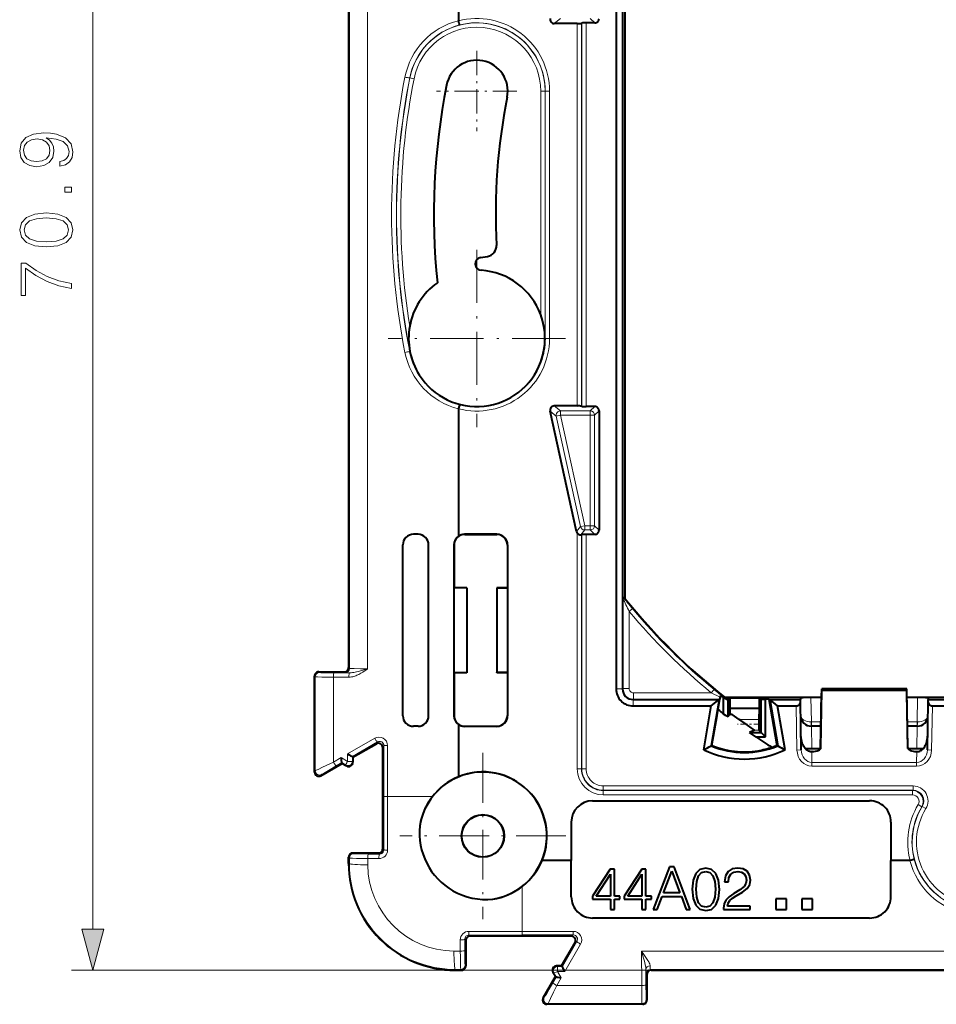
# Model space of a CAD drawing. Extents: x 0 to 420, y 0 to 297.
# Drawn here: x 89 to 132, y 83 to 130 of the extents above; entities that cross this region are included whole.
import ezdxf

# ---------------------------------------------------------------- set-up
doc = ezdxf.new("R2010")
doc.units = 0
doc.linetypes.add('DASHDOT', pattern=[18.5, 12, -3, 0.5, -3])

msp = doc.modelspace()

# ---------------------------------------------------------------- linework, layer by layer
at = {"color": 7, "lineweight": 18}
for p, q in [((92.887329, 87.030731), (92.887329, 154.067017)), ((105.78363, 99.241989), (105.78363, 142.248917)), ((104.931587, 99.262337), (104.931587, 141.835419)), ((114.835861, 129.756653), (114.545021, 129.52269)), ((115.62236, 129.52269), (115.62236, 111.575058)), ((115.822327, 129.526123), (115.822327, 111.571625)), ((115.841652, 129.545441), (115.841652, 111.552307)), ((116.041618, 129.548874), (116.041618, 111.548874)), ((116.237335, 129.756653), (116.445114, 129.548874)), ((107.763504, 126.969116), (107.76976, 126.96788)), ((107.76976, 126.96788), (107.965981, 126.929214)), ((113.912827, 115.857727), (113.912827, 126.348877)), ((114.112816, 126.348877), (113.912827, 126.348877)), ((114.112816, 114.748878), (114.112816, 126.348877)), ((114.122444, 126.348877), (114.112816, 126.348877)), ((114.322441, 126.348877), (114.122444, 126.348877)), ((114.122444, 114.748878), (114.122444, 126.348877)), ((114.322441, 114.748878), (114.322441, 126.348877)), ((114.122444, 114.748878), (114.112816, 114.748878)), ((114.322441, 114.748878), (114.122444, 114.748878)), ((107.763504, 114.128647), (107.76976, 114.129875)), ((114.835861, 111.341103), (114.545021, 111.575058)), ((116.237335, 111.341103), (116.445114, 111.548874)), ((114.640533, 111.098282), (114.349693, 111.332245)), ((114.640533, 111.098282), (114.835861, 111.141129)), ((114.640533, 111.098282), (115.777756, 105.91378)), ((114.835861, 111.341103), (116.237335, 111.341103)), ((114.835861, 111.341103), (114.835861, 111.141129)), ((114.835861, 111.141129), (116.237335, 111.141129)), ((114.835861, 111.141129), (115.973083, 105.956619)), ((116.237335, 111.341103), (116.237335, 111.141129)), ((116.437302, 111.141129), (116.237335, 111.141129)), ((116.237335, 105.956619), (116.237335, 111.141129)), ((116.437302, 111.141129), (116.645081, 111.348907)), ((116.437302, 105.956619), (116.437302, 111.141129)), ((115.777756, 105.91378), (115.589554, 105.679817)), ((115.777756, 105.91378), (115.973083, 105.956619)), ((115.973083, 105.756653), (115.973083, 105.956619)), ((115.973083, 105.956619), (116.237335, 105.956619)), ((116.437302, 105.956619), (116.237335, 105.956619)), ((116.237335, 105.756653), (116.237335, 105.956619)), ((116.437302, 105.956619), (116.645081, 105.748848)), ((110.345001, 105.548874), (110.336273, 105.557602)), ((111.845154, 105.548874), (111.853882, 105.557602)), ((115.62236, 105.606155), (115.62236, 94.548874)), ((115.973083, 105.756653), (115.786072, 105.524178)), ((115.822327, 105.526123), (115.822327, 94.548874)), ((115.841652, 105.545448), (115.841652, 94.548874)), ((115.973083, 105.756653), (116.237335, 105.756653)), ((116.041618, 105.548874), (116.041618, 94.548874)), ((116.237335, 105.756653), (116.445114, 105.548874)), ((109.845078, 105.04895), (109.836899, 105.057137)), ((112.345078, 105.04895), (112.353806, 105.057678)), ((117.761688, 102.552246), (117.761688, 98.31546)), ((118.061676, 101.939003), (118.215179, 102.067207)), ((118.061676, 101.939003), (118.061676, 98.31546)), ((103.327408, 98.866585), (103.295082, 98.898911)), ((103.527374, 99.066551), (103.495049, 99.098877)), ((104.209007, 99.052986), (104.933723, 99.051094)), ((104.695114, 99.098877), (104.731621, 99.06237)), ((104.895081, 99.298843), (104.931587, 99.262337)), ((103.327408, 98.866585), (103.327408, 94.45472)), ((104.179443, 98.85302), (104.90416, 98.851128)), ((104.179443, 98.85302), (104.179443, 94.862686)), ((117.445084, 98.301498), (117.747719, 98.301498)), ((117.747719, 98.301498), (117.761688, 98.31546)), ((118.061676, 98.31546), (117.761688, 98.31546)), ((118.261665, 98.115471), (118.261665, 97.815483)), ((118.261665, 98.115471), (121.916306, 98.115471)), ((122.042984, 98.269676), (121.916306, 98.115471)), ((122.335045, 97.912651), (121.916306, 98.115471)), ((131.095078, 98.298119), (127.095078, 98.298119)), ((118.247704, 97.801521), (118.261665, 97.815483)), ((118.247704, 97.498878), (118.247704, 97.801521)), ((118.261665, 97.815483), (122.314362, 97.815483)), ((125.936371, 95.43161), (125.900284, 97.498878)), ((126.59359, 97.88855), (126.613487, 96.748878)), ((131.596573, 97.88855), (131.576675, 96.748878)), ((132.253784, 95.43161), (132.289871, 97.498878)), ((109.845078, 97.048798), (109.836899, 97.040619)), ((112.345078, 97.048798), (112.353806, 97.04007)), ((124.141472, 96.86837), (123.230522, 96.86837)), ((126.613487, 96.748878), (126.604759, 96.748817)), ((127.067673, 96.748878), (126.613487, 96.748878)), ((126.613487, 96.748878), (126.613487, 96.548874)), ((131.576675, 96.748878), (131.122498, 96.748878)), ((131.585403, 96.748817), (131.576675, 96.748878)), ((131.576675, 96.748878), (131.576675, 96.548874)), ((110.345001, 96.548874), (110.336273, 96.540146)), ((111.845154, 96.548874), (111.853882, 96.540146)), ((124.144058, 96.362396), (123.944122, 96.362396)), ((126.635208, 95.48671), (126.616669, 96.548874)), ((131.554947, 95.48671), (131.573486, 96.548874)), ((104.842255, 95.246155), (106.116997, 95.983658)), ((105.070816, 95.130264), (106.246307, 95.810349)), ((106.246307, 95.810349), (106.195358, 95.722244)), ((104.842255, 95.246155), (104.841789, 94.899742)), ((106.547592, 95.63974), (106.495079, 95.548927)), ((106.547592, 95.63974), (106.547592, 93.248878)), ((106.718002, 95.63974), (106.547592, 95.63974)), ((106.718002, 95.63974), (106.718002, 93.248878)), ((125.936371, 95.43161), (126.136337, 95.435104)), ((126.638672, 94.852722), (126.629845, 95.358444)), ((131.551483, 94.852722), (131.560318, 95.358444)), ((132.253784, 95.43161), (132.053818, 95.435104)), ((104.179443, 94.862686), (104.542397, 95.07267)), ((104.308754, 94.689369), (104.57177, 94.841537)), ((104.542397, 95.07267), (104.841774, 94.899734)), ((104.569588, 94.843079), (104.771111, 94.726669)), ((104.794846, 94.685425), (104.771111, 94.726669)), ((104.841797, 94.899719), (105.071365, 94.899467)), ((105.071655, 95.130409), (105.071342, 94.899467)), ((105.095078, 94.858223), (105.071342, 94.899467)), ((131.551483, 94.852722), (126.638672, 94.852722)), ((126.638672, 94.671463), (126.638672, 94.852722)), ((131.551483, 94.671463), (131.551483, 94.852722)), ((103.327408, 94.45472), (103.295082, 94.398827)), ((103.627121, 94.28141), (103.594803, 94.22551)), ((115.62236, 94.548874), (115.822327, 94.548874)), ((115.822327, 94.548874), (115.841652, 94.548874)), ((115.841652, 94.548874), (116.041618, 94.548874)), ((131.551483, 94.671463), (126.638672, 94.671463)), ((116.845078, 93.545448), (116.845078, 93.745415)), ((116.845078, 93.745415), (131.38678, 93.745415)), ((116.845078, 93.545448), (131.38678, 93.545448)), ((116.845078, 93.526123), (116.845078, 93.545448)), ((116.845078, 93.526123), (131.36377, 93.526123)), ((116.845078, 93.326157), (116.845078, 93.526123)), ((131.38678, 93.545448), (131.36377, 93.526123)), ((131.36377, 93.326157), (131.36377, 93.526123)), ((131.38678, 93.545448), (131.38678, 93.745415)), ((106.547592, 93.248878), (106.546341, 90.747589)), ((106.718002, 93.248878), (106.547592, 93.248878)), ((106.718002, 93.248878), (106.718834, 90.736671)), ((108.83078, 93.248878), (106.718002, 93.248878)), ((116.845078, 93.326157), (131.36377, 93.326157)), ((131.620865, 92.871666), (131.792297, 92.768677)), ((131.813248, 92.784668), (131.792297, 92.768677)), ((131.813248, 92.784668), (131.983887, 92.680367)), ((105.130089, 90.563843), (105.095047, 90.598877)), ((106.345009, 90.548981), (106.295113, 90.598877)), ((106.546341, 90.747589), (106.495079, 90.798843)), ((104.930115, 90.363869), (104.895081, 90.398911)), ((104.929848, 90.098877), (104.895081, 90.098877)), ((104.929848, 90.098877), (104.930115, 90.363869)), ((106.317879, 90.337265), (105.792816, 90.339249)), ((105.79454, 90.03904), (105.792816, 90.339249)), ((106.345009, 90.548981), (105.820244, 90.550247)), ((113.045082, 89.034576), (113.045082, 86.921799)), ((113.045082, 86.921799), (110.532883, 86.92263)), ((113.045082, 86.751389), (113.045082, 86.921799)), ((113.045082, 86.921799), (115.435944, 86.921799)), ((115.435944, 86.751389), (115.435944, 86.921799)), ((110.135506, 85.996613), (110.133499, 86.521675)), ((110.346451, 86.024063), (110.345184, 86.548805)), ((110.345184, 86.548805), (110.395081, 86.498909)), ((113.045082, 86.751389), (110.543793, 86.750137)), ((110.543793, 86.750137), (110.595047, 86.698875)), ((113.045082, 86.751389), (115.435944, 86.751389)), ((115.606552, 86.450104), (114.926468, 85.274612)), ((115.435944, 86.751389), (115.345131, 86.698875)), ((115.606552, 86.450104), (115.518448, 86.399155)), ((110.135506, 85.996613), (109.835243, 85.998337)), ((115.779861, 86.320793), (115.042358, 85.046051)), ((118.649223, 84.38324), (118.645035, 85.987427)), ((162.04512, 85.987427), (118.645035, 85.987427)), ((119.095047, 85.098877), (91.887329, 85.098877)), ((110.160072, 85.133911), (109.895081, 85.133644)), ((109.895081, 85.133644), (109.895081, 85.098877)), ((110.195114, 85.098877), (110.160072, 85.133911)), ((110.395081, 85.298843), (110.360046, 85.333885)), ((114.654427, 85.298874), (114.695671, 85.275139)), ((114.926613, 85.275452), (114.695671, 85.275139)), ((114.695923, 85.045593), (114.695671, 85.275162)), ((114.868874, 84.746193), (114.695938, 85.04557)), ((115.042358, 85.046051), (114.695946, 85.045586)), ((118.84919, 84.412804), (118.847298, 85.13752)), ((119.095047, 85.098877), (119.05854, 85.135384)), ((161.631622, 85.135384), (119.05854, 85.135384)), ((114.481628, 84.998642), (114.522873, 84.974907)), ((114.637741, 84.775566), (114.485573, 84.51255)), ((114.639282, 84.773384), (114.522873, 84.974907)), ((114.868874, 84.746193), (114.65889, 84.38324)), ((118.895081, 84.898911), (118.858574, 84.935417)), ((114.65889, 84.38324), (118.649223, 84.38324)), ((114.077614, 83.830917), (114.021713, 83.798599)), ((118.862755, 83.731171), (118.895081, 83.698845)), ((114.250923, 83.531204), (114.19503, 83.498878)), ((114.250923, 83.531204), (118.662788, 83.531204)), ((118.662788, 83.531204), (118.695114, 83.498878))]:
    msp.add_line(p, q, dxfattribs=at)
at = {"color": 7, "lineweight": 40}
for p, q in [((117.445084, 142.796249), (117.445084, 98.301498)), ((117.747719, 142.796249), (117.747719, 98.301498)), ((104.895081, 141.798904), (104.895081, 99.298843)), ((117.862892, 138.54863), (117.862892, 102.549118)), ((110.045082, 130.548874), (110.045082, 129.648468)), ((115.62236, 129.52269), (114.545021, 129.52269)), ((115.841652, 129.545441), (115.822327, 129.526123)), ((116.445114, 129.548874), (116.041618, 129.548874)), ((111.083969, 118.537079), (111.418655, 118.5961)), ((110.045082, 111.44928), (110.045082, 105.464058)), ((115.62236, 111.575058), (114.545021, 111.575058)), ((115.841652, 111.552307), (115.822327, 111.571625)), ((116.445114, 111.548874), (116.041618, 111.548874)), ((115.589554, 105.679817), (114.349693, 111.332245)), ((116.645081, 111.348907), (116.645081, 105.748848)), ((108.150101, 105.553818), (107.939514, 105.554367)), ((111.853882, 105.557602), (110.336273, 105.557602)), ((110.345001, 105.548874), (111.845154, 105.548874)), ((115.786072, 105.524178), (115.822052, 105.526016)), ((115.841652, 105.545448), (115.822327, 105.526123)), ((116.445114, 105.548874), (116.041618, 105.548874)), ((107.438278, 97.042), (107.438278, 105.055756)), ((108.64872, 97.045158), (108.64872, 105.052597)), ((109.836899, 105.057678), (109.836899, 103.024307)), ((109.845078, 105.04895), (109.845078, 103.048874)), ((112.345078, 105.04895), (112.345078, 103.048874)), ((112.353806, 105.057678), (112.353806, 103.022675)), ((109.845078, 103.048874), (109.836899, 103.024307)), ((110.445084, 103.048874), (109.836899, 103.024307)), ((110.445084, 103.048874), (109.845078, 103.048874)), ((110.445084, 103.048874), (110.445084, 99.048874)), ((112.345078, 103.048874), (111.845078, 103.048874)), ((111.845078, 103.048874), (111.845078, 103.033157)), ((112.345078, 103.048874), (112.353806, 103.022675)), ((109.836899, 103.024307), (109.836899, 99.073448)), ((111.845078, 103.033157), (111.845078, 99.064598)), ((112.353806, 103.022675), (111.845078, 103.033157)), ((112.353806, 103.022675), (112.353806, 99.075081)), ((117.763374, 102.620285), (117.761688, 102.552246)), ((117.862892, 102.549118), (117.764282, 102.619972)), ((103.295082, 94.398827), (103.295082, 98.898911)), ((103.495049, 99.098877), (104.695114, 99.098877)), ((109.845078, 99.048874), (109.836899, 99.073448)), ((109.836899, 99.073448), (109.836899, 97.04007)), ((110.445084, 99.048874), (109.836899, 99.073448)), ((109.845078, 99.048874), (109.845078, 97.048798)), ((110.445084, 99.048874), (109.845078, 99.048874)), ((112.353806, 99.075081), (111.845078, 99.064598)), ((111.845078, 99.048874), (111.845078, 99.064598)), ((112.345078, 99.048874), (111.845078, 99.048874)), ((112.345078, 99.048874), (112.353806, 99.075081)), ((112.345078, 99.048874), (112.345078, 97.048798)), ((112.353806, 99.075081), (112.353806, 97.04007)), ((122.34774, 97.977905), (122.320084, 97.818077)), ((122.335045, 97.912651), (122.34774, 97.977905)), ((127.045883, 95.502739), (127.091331, 98.102371)), ((127.057007, 95.545258), (127.095078, 98.230438)), ((127.095055, 98.298752), (127.091331, 98.102371)), ((131.095093, 98.298874), (127.09507, 98.298874)), ((127.095078, 98.230438), (127.095078, 98.298119)), ((131.095078, 98.230438), (127.095078, 98.230438)), ((131.095078, 98.230438), (131.095078, 98.298119)), ((131.133163, 95.545258), (131.095078, 98.230438)), ((131.098831, 98.102371), (131.095123, 98.298431)), ((131.144272, 95.502739), (131.098831, 98.102371)), ((118.247704, 97.801521), (122.2836, 97.801521)), ((118.247704, 97.498878), (121.915955, 97.498878)), ((121.560921, 95.447144), (121.915955, 97.498878)), ((122.283554, 97.801498), (121.907883, 95.630547)), ((121.915955, 97.498878), (122.283096, 97.798828)), ((122.234856, 97.325562), (122.320084, 97.818077)), ((122.314362, 97.815483), (122.283554, 97.801498)), ((122.314529, 97.81572), (122.335045, 97.912651)), ((122.478996, 97.912659), (122.478996, 97.137222)), ((122.605942, 97.819145), (122.507904, 97.895653)), ((122.534294, 97.916687), (127.088089, 97.916687)), ((122.605942, 97.819145), (122.534294, 97.916687)), ((122.605942, 97.819145), (122.686073, 97.819824)), ((122.785126, 97.869347), (122.686073, 97.819824)), ((122.686073, 97.819824), (122.686073, 96.989365)), ((124.155029, 97.869347), (122.785126, 97.869347)), ((122.785126, 97.869347), (122.785126, 97.386375)), ((124.155029, 97.869347), (124.155029, 97.386375)), ((124.155029, 97.869347), (124.254028, 97.819855)), ((124.254028, 97.819855), (124.457581, 97.818077)), ((124.254028, 96.252426), (124.254028, 97.819855)), ((124.620079, 97.818077), (124.457581, 97.818077)), ((124.457581, 96.048874), (124.457581, 97.818077)), ((124.620079, 97.818077), (124.995079, 95.650986)), ((124.620079, 97.818077), (124.656609, 97.801498)), ((124.656555, 97.801521), (126.095032, 97.801521)), ((124.656609, 97.801498), (125.032272, 95.630547)), ((125.0242, 97.498878), (124.657066, 97.798828)), ((125.0242, 97.498878), (125.900284, 97.498878)), ((125.379242, 95.447144), (125.0242, 97.498878)), ((126.09359, 97.884186), (126.095032, 97.801521)), ((126.096825, 97.698875), (126.095032, 97.801521)), ((126.136337, 95.435104), (126.096825, 97.698875)), ((127.087593, 97.88855), (126.59359, 97.88855)), ((131.102081, 97.916687), (138.334595, 97.916687)), ((131.596573, 97.88855), (131.10257, 97.88855)), ((132.053818, 95.435104), (132.093338, 97.698875)), ((132.093338, 97.698875), (132.095123, 97.801521)), ((132.096573, 97.884186), (132.095123, 97.801521)), ((132.095123, 97.801521), (133.5336, 97.801521)), ((132.289871, 97.498878), (133.165955, 97.498878)), ((121.945084, 95.650986), (122.186974, 97.048874)), ((122.186974, 97.048874), (122.223465, 97.259727)), ((122.223465, 97.259727), (122.234856, 97.325562)), ((122.478996, 97.137222), (122.595955, 97.049667)), ((122.595695, 97.049866), (122.60083, 97.049904)), ((122.601082, 97.049721), (122.686073, 96.989365)), ((122.735046, 97.075104), (122.686073, 96.989365)), ((122.735046, 97.075104), (122.792526, 97.103844)), ((122.785126, 97.386375), (122.792526, 97.103844)), ((124.155029, 97.386375), (122.785126, 97.386375)), ((122.888687, 97.103844), (122.792526, 97.103844)), ((123.230522, 96.86837), (122.888687, 97.103844)), ((124.155029, 97.386375), (124.141472, 96.86837)), ((110.045082, 96.633698), (110.045082, 94.175377)), ((108.150101, 96.54393), (107.939514, 96.543381)), ((111.853882, 96.540146), (110.336273, 96.540146)), ((110.345001, 96.548874), (111.845154, 96.548874)), ((123.944122, 96.362396), (123.71479, 96.252426)), ((123.71479, 96.252426), (124.254028, 96.252426)), ((124.003342, 96.048874), (123.71479, 96.252426)), ((124.254028, 96.252426), (124.144058, 96.362396)), ((124.254028, 96.252426), (124.457581, 96.048874)), ((127.064178, 96.548874), (126.608246, 96.548874)), ((131.581909, 96.548874), (131.125992, 96.548874)), ((105.09539, 95.089165), (106.195358, 95.722244)), ((121.945084, 95.650986), (121.907883, 95.630547)), ((124.003342, 96.048874), (124.457581, 96.048874)), ((124.995079, 95.650986), (125.032272, 95.630547)), ((106.495079, 90.798843), (106.495079, 95.548927)), ((126.653687, 95.358444), (126.629845, 95.358444)), ((127.03598, 95.48671), (126.635208, 95.48671)), ((131.554947, 95.48671), (131.144562, 95.48671)), ((131.536484, 95.358444), (131.560318, 95.358444)), ((103.594803, 94.22551), (104.595001, 94.80117)), ((104.569901, 94.842873), (104.57177, 94.841537)), ((104.595001, 94.80117), (104.57177, 94.841537)), ((104.595001, 94.80117), (104.794846, 94.685425)), ((105.09539, 95.089165), (105.071655, 95.130409)), ((105.09539, 95.089165), (105.095078, 94.858223)), ((116.345078, 93.048874), (129.345078, 93.048874)), ((115.345078, 92.048874), (115.345078, 90.248878)), ((130.345078, 92.048874), (130.345078, 90.248878)), ((106.295113, 90.598877), (105.095047, 90.598877)), ((104.895081, 90.098877), (104.895081, 90.398911)), ((115.345078, 90.248878), (113.971581, 90.248878)), ((115.345078, 88.548874), (115.345078, 90.249123)), ((130.345078, 88.548874), (130.345078, 90.249123)), ((131.245483, 90.248878), (130.345078, 90.248878)), ((117.168442, 89.837608), (116.345078, 88.577538)), ((117.365936, 89.837608), (117.168442, 89.837608)), ((117.365936, 88.577538), (117.365936, 89.837608)), ((118.64827, 89.837608), (117.824905, 88.577538)), ((118.845779, 89.837608), (118.64827, 89.837608)), ((118.845779, 88.577538), (118.845779, 89.837608)), ((119.947296, 89.948875), (119.187912, 87.948875)), ((119.669144, 88.724937), (120.055786, 89.754173)), ((120.167053, 89.948875), (119.947296, 89.948875)), ((120.055786, 89.754173), (120.445221, 88.724937)), ((120.926437, 87.948875), (120.167053, 89.948875)), ((121.182358, 89.640099), (121.059967, 89.325768)), ((121.382629, 89.829247), (121.182358, 89.640099)), ((121.315872, 89.523277), (121.454956, 89.676292)), ((121.655228, 89.893272), (121.382629, 89.829247)), ((121.454956, 89.676292), (121.655228, 89.729149)), ((121.925049, 89.8265), (121.655228, 89.893272)), ((121.655228, 89.729149), (121.852722, 89.676292)), ((121.852722, 89.676292), (121.994598, 89.523277)), ((122.128113, 89.637352), (121.925049, 89.8265)), ((122.250504, 89.323021), (122.128113, 89.637352)), ((122.706696, 89.723534), (122.581512, 89.523277)), ((122.901413, 89.848717), (122.706696, 89.723534)), ((122.831863, 89.606712), (122.970947, 89.695763)), ((123.165665, 89.893272), (122.901413, 89.848717)), ((122.970947, 89.695763), (123.160095, 89.729149)), ((123.160095, 89.729149), (123.329773, 89.701317)), ((123.407669, 89.851524), (123.165665, 89.893272)), ((123.329773, 89.701317), (123.46051, 89.623436)), ((123.59404, 89.740257), (123.407669, 89.851524)), ((123.713638, 89.562218), (123.59404, 89.740257)), ((116.511978, 88.577538), (117.182358, 89.606712)), ((117.182358, 89.606712), (117.182358, 88.577538)), ((117.991806, 88.577538), (118.662186, 89.606712)), ((118.662186, 89.606712), (118.662186, 88.577538)), ((121.059967, 89.325768), (121.018234, 88.894615)), ((121.207382, 88.894615), (121.232422, 89.261803)), ((121.232422, 89.261803), (121.315872, 89.523277)), ((121.994598, 89.523277), (122.078033, 89.261803)), ((122.078033, 89.261803), (122.10585, 88.894615)), ((122.295013, 88.891869), (122.250504, 89.323021)), ((122.581512, 89.523277), (122.534225, 89.247887)), ((122.534225, 89.247887), (122.717819, 89.247887)), ((122.717819, 89.247887), (122.745636, 89.456505)), ((122.745636, 89.456505), (122.831863, 89.606712)), ((123.46051, 89.623436), (123.541183, 89.495445)), ((123.541183, 89.495445), (123.571777, 89.325768)), ((123.571777, 89.325768), (123.541183, 89.161644)), ((123.755371, 89.331322), (123.713638, 89.562218)), ((123.716431, 89.114403), (123.755371, 89.331322)), ((120.445221, 88.724937), (119.669144, 88.724937)), ((121.018234, 88.894615), (121.059967, 88.460716)), ((121.232422, 88.524681), (121.207382, 88.894615)), ((122.10585, 88.894615), (122.078033, 88.521873)), ((122.250504, 88.457909), (122.295013, 88.891869)), ((123.249115, 88.872398), (122.965378, 88.702721)), ((123.087769, 88.5942), (123.37706, 88.758324)), ((123.452164, 89.022606), (123.249115, 88.872398)), ((123.37706, 88.758324), (123.599594, 88.930809)), ((123.541183, 89.161644), (123.452164, 89.022606)), ((123.599594, 88.930809), (123.716431, 89.114403)), ((116.345078, 88.577538), (116.345078, 88.430077)), ((116.345078, 88.430077), (117.182358, 88.430077)), ((117.182358, 88.577538), (116.511978, 88.577538)), ((117.182358, 88.430077), (117.182358, 87.948875)), ((117.621857, 88.577538), (117.365936, 88.577538)), ((117.365936, 87.948875), (117.365936, 88.430077)), ((117.365936, 88.430077), (117.621857, 88.430077)), ((117.621857, 88.430077), (117.621857, 88.577538)), ((117.824905, 88.577538), (117.824905, 88.430077)), ((117.824905, 88.430077), (118.662186, 88.430077)), ((118.662186, 88.577538), (117.991806, 88.577538)), ((118.662186, 88.430077), (118.662186, 87.948875)), ((119.101685, 88.577538), (118.845779, 88.577538)), ((118.845779, 87.948875), (118.845779, 88.430077)), ((118.845779, 88.430077), (119.101685, 88.430077)), ((119.101685, 88.430077), (119.101685, 88.577538)), ((119.379852, 87.948875), (119.607941, 88.560814)), ((119.607941, 88.560814), (120.509201, 88.560814)), ((120.509201, 88.560814), (120.734512, 87.948875)), ((121.059967, 88.460716), (121.182358, 88.146385)), ((121.315872, 88.263206), (121.232422, 88.524681)), ((121.454956, 88.107445), (121.315872, 88.263206)), ((121.994598, 88.263206), (121.852722, 88.107445)), ((122.078033, 88.521873), (121.994598, 88.263206)), ((122.128113, 88.146385), (122.250504, 88.457909)), ((122.603775, 88.38839), (122.514755, 88.21035)), ((122.753983, 88.549706), (122.603775, 88.38839)), ((122.703903, 88.240929), (122.787354, 88.366112)), ((122.965378, 88.702721), (122.753983, 88.549706)), ((122.787354, 88.366112), (122.912537, 88.480186)), ((122.912537, 88.480186), (123.087769, 88.5942)), ((124.949768, 88.448875), (124.949768, 87.948875)), ((125.449768, 88.448875), (124.949768, 88.448875)), ((125.449768, 87.948875), (125.449768, 88.448875)), ((126.670082, 88.448875), (126.170082, 88.448875)), ((126.170082, 88.448875), (126.170082, 87.948875)), ((126.670082, 87.948875), (126.670082, 88.448875)), ((117.182358, 87.948875), (117.365936, 87.948875)), ((118.662186, 87.948875), (118.845779, 87.948875)), ((119.187912, 87.948875), (119.379852, 87.948875)), ((120.734512, 87.948875), (120.926437, 87.948875)), ((121.182358, 88.146385), (121.382629, 87.957237)), ((121.382629, 87.957237), (121.655228, 87.893272)), ((121.655228, 88.057335), (121.454956, 88.107445)), ((121.852722, 88.107445), (121.655228, 88.057335)), ((121.655228, 87.893272), (121.925049, 87.95443)), ((121.925049, 87.95443), (122.128113, 88.146385)), ((122.514755, 88.21035), (122.486938, 88.007286)), ((122.486938, 88.007286), (122.489716, 87.948875)), ((122.489716, 87.948875), (123.744247, 87.948875)), ((122.670532, 88.104637), (122.703903, 88.240929)), ((123.744247, 88.104637), (122.670532, 88.104637)), ((123.744247, 87.948875), (123.744247, 88.104637)), ((124.949768, 87.948875), (125.449768, 87.948875)), ((126.170082, 87.948875), (126.670082, 87.948875)), ((129.345078, 87.548874), (116.345078, 87.548874)), ((110.395081, 86.498909), (110.395081, 85.298843)), ((115.345131, 86.698875), (110.595047, 86.698875)), ((114.885368, 85.299187), (115.518448, 86.399155)), ((109.895081, 85.098877), (110.195114, 85.098877)), ((114.885368, 85.299187), (114.654427, 85.298874)), ((114.885368, 85.299187), (114.926613, 85.275452)), ((119.095047, 85.098877), (161.595108, 85.098877)), ((114.021713, 83.798599), (114.597374, 84.798798)), ((114.597374, 84.798798), (114.481628, 84.998642)), ((114.597374, 84.798798), (114.637741, 84.775566)), ((114.639076, 84.773697), (114.637741, 84.775566)), ((118.895081, 84.898911), (118.895081, 83.698845)), ((118.695114, 83.498878), (114.19503, 83.498878))]:
    msp.add_line(p, q, dxfattribs=at)
at = {"color": 7, "linetype": 'DASHDOT', "lineweight": 18, "ltscale": 0.09425}
for p, q in [((110.911087, 128.233871), (110.911087, 124.463882)), ((112.796089, 126.348877), (109.026085, 126.348877))]:
    msp.add_line(p, q, dxfattribs=at)
at = {"color": 7, "linetype": 'DASHDOT', "lineweight": 18, "ltscale": 0.208}
for p, q in [((110.911087, 118.908875), (110.911087, 110.588875)), ((115.071091, 114.748878), (106.751083, 114.748878))]:
    msp.add_line(p, q, dxfattribs=at)
at = {"color": 7, "linetype": 'DASHDOT', "lineweight": 18, "ltscale": 0.027406}
msp.add_line((124.235413, 96.638557), (123.139168, 96.638557), dxfattribs=at)
at = {"color": 7, "linetype": 'DASHDOT', "lineweight": 18, "ltscale": 0.195}
for p, q in [((111.195084, 95.298874), (111.195084, 87.498878)), ((115.095078, 91.39888), (107.295082, 91.39888))]:
    msp.add_line(p, q, dxfattribs=at)
at = {"color": 7, "lineweight": 40}
for points in [[(110.10984, 129.458679), (110.108971, 129.458862), (110.108299, 129.459335), (110.106773, 129.46106), (110.104019, 129.465546), (110.097229, 129.480499), (110.081001, 129.526398), (110.063278, 129.585083), (110.046005, 129.648712)], [(110.10984, 111.639084), (110.108971, 111.638885), (110.108299, 111.63842), (110.106773, 111.636696), (110.104019, 111.632202), (110.097229, 111.617249), (110.081001, 111.571358), (110.063278, 111.51268), (110.046005, 111.449036)], [(123.944122, 96.362396), (123.944221, 96.362495), (123.944183, 96.362854), (123.94381, 96.363434), (123.942101, 96.365234), (123.921326, 96.381981), (123.883865, 96.409698), (123.791107, 96.476128), (123.546059, 96.648697), (123.301971, 96.81929), (123.230522, 96.86837)], [(126.537575, 95.367912), (126.491119, 95.381317), (126.447357, 95.401146), (126.406921, 95.426178), (126.369995, 95.455261), (126.327324, 95.497383), (126.289848, 95.543442), (126.257126, 95.592354), (126.235817, 95.629761), (126.216751, 95.668007), (126.199265, 95.708183), (126.183868, 95.748909), (126.159821, 95.827995), (126.142281, 95.908417), (126.130852, 95.989784), (126.125343, 96.071716)], [(131.652588, 95.367912), (131.699921, 95.381653), (131.744461, 95.402039), (131.785522, 95.427788), (131.822922, 95.457687), (131.866058, 95.500984), (131.903809, 95.54821), (131.936615, 95.598259), (131.958191, 95.637039), (131.977402, 95.676689), (131.994522, 95.717262), (132.009552, 95.758377), (132.033173, 95.839195), (132.050095, 95.921295), (132.060715, 96.004326), (132.065216, 96.087929)], [(104.842255, 95.246155), (104.917191, 95.203453), (104.989746, 95.164551), (105.047668, 95.136986), (105.065521, 95.130661), (105.069588, 95.130081), (105.070816, 95.130264)], [(104.542397, 95.07267), (104.543724, 95.00309), (104.548317, 94.934692), (104.555969, 94.879227), (104.560875, 94.859306), (104.566566, 94.846268), (104.569588, 94.843079)], [(131.435287, 90.313637), (131.435089, 90.312767), (131.434631, 90.312096), (131.432892, 90.31057), (131.428406, 90.307816), (131.413452, 90.301025), (131.367554, 90.284798), (131.308884, 90.267075), (131.245239, 90.249802)], [(115.042358, 85.046051), (114.999657, 85.120987), (114.960754, 85.193542), (114.933189, 85.251465), (114.926865, 85.269318), (114.926285, 85.273384), (114.926468, 85.274612)], [(114.868874, 84.746193), (114.799294, 84.74752), (114.730896, 84.752113), (114.67543, 84.759766), (114.65551, 84.764671), (114.642471, 84.770363), (114.639282, 84.773384)]]:
    msp.add_lwpolyline(points, dxfattribs=at)
at = {"color": 7, "lineweight": 18}
for points in [[(91.341431, 123.044357), (91.341431, 122.83226), (91.602211, 122.898323), (91.796928, 123.037399), (91.915146, 123.239075), (91.956871, 123.503326), (91.869942, 123.882324), (91.61264, 124.160492), (91.181488, 124.330872), (90.906799, 124.372589), (90.586914, 124.389977), (90.100128, 124.334343), (89.745468, 124.1744), (89.529892, 123.910141), (89.456871, 123.555481), (89.515976, 123.242554), (89.672447, 123.006111), (89.92627, 122.856598), (90.253113, 122.804443), (90.593864, 122.853119), (90.847687, 123.002632), (91.007637, 123.232117), (91.063271, 123.534622), (91.042404, 123.73629), (90.969391, 123.906662), (90.854645, 124.045746), (90.694702, 124.153534), (91.164101, 124.101379), (91.501373, 123.979691), (91.70652, 123.784973), (91.772583, 123.520714), (91.744766, 123.336426), (91.661324, 123.193871), (91.52919, 123.096512)], [(90.242683, 123.040878), (89.988861, 123.072174), (89.797623, 123.176483), (89.682877, 123.339905), (89.641151, 123.572868), (89.686356, 123.791924), (89.815002, 123.958824), (90.016678, 124.066612), (90.277451, 124.104858), (90.520851, 124.063133), (90.708611, 123.951874), (90.837257, 123.781494), (90.878983, 123.565918), (90.837257, 123.343384), (90.715561, 123.176483), (90.517372, 123.075653)], [(91.887329, 121.609032), (91.887329, 121.838516), (91.577873, 121.838516), (91.577873, 121.609032)], [(90.705132, 119.040184), (91.247551, 119.092339), (91.640457, 119.245331), (91.8769, 119.495682), (91.956871, 119.836426), (91.880371, 120.173706), (91.640457, 120.427528), (91.25103, 120.580521), (90.708611, 120.636154), (90.169662, 120.580521), (89.776756, 120.427528), (89.540321, 120.173706), (89.456871, 119.836426), (89.536842, 119.495682), (89.773285, 119.245331), (90.166191, 119.092339)], [(90.705132, 119.276627), (90.246162, 119.307922), (89.919319, 119.412231), (89.728081, 119.586082), (89.662018, 119.836426), (89.728081, 120.083298), (89.919319, 120.260628), (90.246162, 120.364944), (90.705132, 120.399712), (91.171059, 120.364944), (91.494423, 120.260628), (91.68914, 120.083298), (91.751724, 119.836426), (91.68914, 119.586082), (91.494423, 119.412231), (91.16758, 119.307922)], [(91.887329, 117.083298), (91.887329, 117.326691), (91.296234, 117.455345), (90.739899, 117.653534), (90.225296, 117.928223), (89.73851, 118.279404), (89.526413, 118.279404), (89.526413, 116.766891), (89.73156, 116.766891), (89.73156, 118.046448), (90.221825, 117.698738), (90.743378, 117.420578), (91.299706, 117.215424)], [(92.36969, 87.030731), (92.887329, 85.098877), (93.404968, 87.030731)]]:
    msp.add_lwpolyline(points, close=True, dxfattribs=at)
for points in [[(103.527374, 99.066551), (103.527664, 99.066345), (103.528755, 99.065941), (103.536133, 99.06472), (103.594383, 99.061195), (103.720314, 99.057701), (103.899376, 99.055), (104.209007, 99.052986)], [(104.90416, 98.851128), (104.967216, 98.853668), (105.027977, 98.860962), (105.086304, 98.872154), (105.138252, 98.885384), (105.188171, 98.900856), (105.236168, 98.918167), (105.282356, 98.936981), (105.369843, 98.97805), (105.467545, 99.031525), (105.559143, 99.087845), (105.623711, 99.130402), (105.748436, 99.217003), (105.78363, 99.241989)], [(104.931587, 99.262337), (104.932358, 99.261803), (104.93586, 99.260735), (104.96167, 99.257591), (105.009132, 99.254608), (105.15889, 99.249405), (105.445961, 99.244392), (105.78363, 99.241989)], [(104.933723, 99.051094), (104.975868, 99.051941), (105.018044, 99.054962), (105.077438, 99.062187), (105.136681, 99.072113), (105.20829, 99.086792), (105.25605, 99.097786), (105.351868, 99.121826), (105.494095, 99.160339), (105.78363, 99.241989)], [(103.327408, 98.866585), (103.327843, 98.866348), (103.329575, 98.865875), (103.34153, 98.864479), (103.433205, 98.860573), (103.633682, 98.856766), (103.893227, 98.854248), (104.179443, 98.85302)], [(103.327408, 94.45472), (103.327934, 94.455276), (103.330116, 94.456909), (103.345459, 94.465813), (103.373138, 94.480324), (103.45932, 94.523186), (103.664276, 94.621613), (104.179443, 94.862686)], [(103.627121, 94.28141), (103.627495, 94.281906), (103.628998, 94.283348), (103.639503, 94.291084), (103.708351, 94.334961), (103.944908, 94.476883), (104.308754, 94.689369)], [(105.820251, 90.550247), (105.411659, 90.553444), (105.26194, 90.556396), (105.165474, 90.559967), (105.134903, 90.562531), (105.130913, 90.5634), (105.130272, 90.563698), (105.130089, 90.563843)], [(106.546341, 90.747589), (106.546646, 90.747147), (106.54821, 90.746262), (106.559578, 90.743813), (106.57769, 90.741814), (106.624344, 90.738953), (106.718834, 90.736671)], [(105.792816, 90.339264), (105.518692, 90.341301), (105.265602, 90.345459), (105.083839, 90.350868), (105.014572, 90.354156), (104.958771, 90.358299), (104.941475, 90.360497), (104.931908, 90.36274), (104.930489, 90.363495), (104.930115, 90.363869)], [(110.532875, 86.92263), (110.535347, 86.823746), (110.538078, 86.780754), (110.540977, 86.757637), (110.542694, 86.751472), (110.543419, 86.750366), (110.543793, 86.750137)], [(110.135468, 85.996605), (110.137505, 85.722511), (110.141663, 85.469475), (110.147072, 85.287651), (110.15036, 85.218353), (110.154503, 85.16256), (110.1567, 85.145271), (110.158943, 85.135704), (110.159698, 85.134285), (110.160072, 85.133911)], [(110.346451, 86.024048), (110.349648, 85.615463), (110.354324, 85.410255), (110.358101, 85.34362), (110.35939, 85.335396), (110.359825, 85.334198), (110.360046, 85.333885)], [(118.645035, 85.987427), (118.707962, 85.773186), (118.737335, 85.670937), (118.778648, 85.519852), (118.797867, 85.443626), (118.815552, 85.3666), (118.830742, 85.289528), (118.838959, 85.237549), (118.844734, 85.186699), (118.847298, 85.13752)], [(118.645035, 85.987427), (118.784225, 85.790489), (118.850067, 85.695686), (118.9123, 85.602211), (118.941765, 85.555382), (118.982529, 85.485321), (119.004204, 85.443398), (119.022728, 85.402054), (119.037033, 85.361603), (119.044128, 85.332169), (119.047272, 85.303802)], [(114.485573, 84.51255), (114.31263, 84.21582), (114.173798, 83.98214), (114.124817, 83.901886), (114.085632, 83.840912), (114.079498, 83.832741), (114.077805, 83.831047), (114.077614, 83.830917)], [(114.65889, 84.38324), (114.510452, 84.064514), (114.373505, 83.775146), (114.301659, 83.627037), (114.275574, 83.575081), (114.255272, 83.537338), (114.251923, 83.532249), (114.250923, 83.531204)], [(118.649223, 84.38324), (118.65052, 84.087036), (118.653214, 83.820114), (118.657272, 83.620087), (118.660866, 83.543106), (118.662148, 83.533066), (118.662575, 83.531586), (118.662788, 83.531204)], [(118.84919, 84.412804), (118.849266, 84.386978), (118.853287, 83.956436), (118.857117, 83.805634), (118.859299, 83.759636), (118.861595, 83.735123), (118.862366, 83.731873), (118.862625, 83.731331), (118.862755, 83.731171)]]:
    msp.add_lwpolyline(points, dxfattribs=at)
at = {"color": 7, "lineweight": 40}
for radius in [1, 0.989527]:
    msp.add_circle((111.195084, 91.39888), radius, dxfattribs=at)
at = {"color": 7, "lineweight": 18}
for centre, radius, start, end in [((110.885971, 126.348877), 3.412467, 104.265631, 168.867029), ((110.915535, 126.348877), 3.212474, 104.524946, 168.86793), ((110.911087, 126.348877), 3.20173, 0, 168.852617), ((110.911087, 126.348877), 3.411353, 0.000002, 104.706049), ((110.911087, 126.348877), 3.21136, 0, 104.448113), ((110.911087, 126.348877), 3.001738, 0, 168.852617), ((140.3591, 120.548874), 33.450856, 168.867056, 191.132944), ((140.388657, 120.548874), 33.25086, 168.867138, 191.132862), ((140.345078, 120.548874), 33.20173, 168.852617, 191.147383), ((140.345078, 120.548874), 33.001738, 168.852617, 189.128133), ((108.105698, 129.539093), 2.5936, 257.353595, 262.412012), ((110.911087, 114.748878), 3.411353, 255.293951, 0), ((110.911087, 114.748878), 3.21136, 255.55188, 0), ((108.105713, 111.558548), 2.593708, 97.588145, 102.64635), ((110.915535, 114.748878), 3.212474, 191.13207, 255.475054), ((110.885971, 114.748878), 3.412467, 191.132971, 255.734355), ((143.305725, 123.006279), 32.679986, 218.593979, 219.846362), ((151.645935, 118.734314), 37.54981, 205.533223, 206.56939), ((140.345078, 120.548874), 29.032354, 219.866771, 230.597299), ((140.345078, 120.548874), 28.832355, 219.866771, 230.597299), ((104.910698, 100.696899), 1.645074, 263.747608, 270.801418), ((118.261688, 98.315483), 0.500006, 180.002809, 269.997183), ((118.261658, 98.31546), 0.199989, 179.999008, 270.000988), ((142.181458, 122.79097), 31.730503, 230.604949, 231.682397), ((130.349075, 96.69632), 3.744321, 179.196706, 182.250829), ((127.841087, 96.69632), 3.744321, 357.749175, 0.803294), ((106.318954, 95.638809), 0.399282, 0.13362, 120.355829), ((106.34861, 95.638969), 0.199222, 0.222649, 120.834885), ((104.871307, 94.899803), 0.20004, 239.940246, 359.904289), ((103.527466, 94.454887), 0.200069, 180.046577, 299.875689), ((116.845078, 94.548874), 1.222722, 180.000009, 269.999997), ((116.845078, 94.548874), 1.022753, 179.999995, 269.999997), ((116.845078, 94.548874), 1.00343, 179.999995, 269.999997), ((116.845078, 94.548874), 0.803461, 179.999995, 270.000011), ((131.363708, 93.026146), 0.499982, 329.005718, 89.992312), ((131.38681, 93.045547), 0.699873, 328.549291, 90.003049), ((131.386902, 93.045616), 0.499837, 328.531146, 90.01384), ((134.545074, 91.114883), 3.411353, 149.003787, 194.706062), ((131.363785, 93.026207), 0.299946, 328.987874, 90.002844), ((134.545074, 91.114883), 3.21136, 149.003787, 194.448113), ((134.545074, 91.114883), 3.20173, 148.565425, 258.852623), ((134.545074, 91.114883), 3.001738, 148.565425, 258.85263), ((106.320015, 90.736107), 0.398803, 269.693377, 0.08157), ((106.347069, 90.748421), 0.199338, 269.406966, 359.760712), ((109.891068, 90.094864), 4.961235, 179.953655, 270.046347), ((134.545074, 91.089767), 3.412466, 194.265637, 258.867035), ((134.545074, 91.119331), 3.212474, 194.524952, 258.867937), ((109.86084, 90.064636), 4.066506, 180.360697, 269.639364), ((110.53231, 86.523811), 0.398803, 89.91843, 180.30663), ((115.435013, 86.522758), 0.399279, 329.643562, 89.866534), ((110.544624, 86.550865), 0.199338, 90.239291, 180.593033), ((115.435173, 86.552406), 0.199223, 329.165128, 89.777345), ((114.696007, 85.075104), 0.20004, 90.095714, 210.059767), ((120.496643, 85.11425), 1.648585, 179.191912, 186.230644), ((120.181412, 85.285576), 1.133531, 179.079145, 187.618361), ((114.251091, 83.731262), 0.200069, 150.124307, 269.953429)]:
    msp.add_arc(centre, radius, start, end, dxfattribs=at)
at = {"color": 7, "lineweight": 40}
for centre, radius, start, end in [((114.544998, 129.722641), 0.199947, 167.621626, 270.006418), ((115.677383, 133.060379), 3.537703, 269.108829, 272.348394), ((115.986588, 126.011192), 3.537703, 89.108827, 92.348392), ((116.445122, 129.74884), 0.199955, 269.996466, 0.003573), ((110.911087, 126.348877), 1.45, 348.852622, 168.852617), ((140.345078, 120.548874), 31.45, 168.852617, 185.824411), ((140.345078, 120.548874), 28.55, 168.852617, 182.881583), ((111.331833, 119.088478), 0.499976, 279.999893, 2.881734), ((111.136063, 118.241638), 0.3, 100.000001, 266.31453), ((110.911087, 114.748878), 3.2, 20.274435, 86.314528), ((110.911087, 114.748878), 3.2, 125.398844, 169.83932), ((110.88916, 114.748878), 3.220821, 339.860651, 20.139264), ((110.93058, 114.752716), 3.218761, 169.967837, 212.327089), ((110.893929, 114.757172), 3.218931, 339.692857, 359.852411), ((110.924637, 114.75956), 3.217126, 191.287361, 212.486642), ((110.911087, 114.748878), 3.2, 212.455606, 339.725466), ((114.544998, 111.375107), 0.199947, 89.993582, 192.378374), ((115.677383, 108.037376), 3.537703, 87.651606, 90.891171), ((115.986588, 115.086563), 3.537703, 267.651608, 270.891173), ((116.445122, 111.348923), 0.199955, 359.996427, 90.003534), ((107.937126, 105.055328), 0.498924, 89.726112, 179.950882), ((108.147781, 105.053085), 0.500859, 359.943964, 89.734834), ((110.338699, 105.057144), 0.501797, 125.812904, 180.000323), ((110.344971, 105.048988), 0.499887, 89.996048, 180.003943), ((110.336266, 105.057655), 0.499949, 89.998363, 125.621249), ((111.845192, 105.048988), 0.499887, 359.996051, 90.00395), ((111.85392, 105.057716), 0.499887, 359.996048, 90.003957), ((115.784882, 105.722664), 0.199972, 192.371366, 215.635769), ((115.781715, 105.719818), 0.195712, 215.499562, 271.27589), ((115.986588, 102.011192), 3.537703, 89.108827, 92.348392), ((116.445122, 105.748833), 0.199955, 269.996425, 0.003537), ((140.345078, 120.548874), 28.8, 218.681569, 231.798415), ((103.495041, 98.898918), 0.199955, 89.99643, 180.003533), ((104.695122, 99.298836), 0.199955, 269.996425, 0.003537), ((118.245064, 98.298859), 0.799986, 179.810932, 270.189009), ((118.247726, 98.301521), 0.500006, 180.002905, 269.997101), ((121.984108, 97.079369), 0.969241, 59.293999, 67.967274), ((122.432739, 97.801125), 0.120753, 51.510852, 67.473301), ((125.901062, 97.694679), 0.195747, 269.772573, 1.229004), ((126.455971, 80.233879), 17.654692, 89.553376, 91.175355), ((131.734192, 80.233879), 17.654692, 88.82465, 90.446629), ((132.289093, 97.694679), 0.195747, 178.770994, 270.227422), ((107.937126, 97.042427), 0.498924, 180.049118, 270.273888), ((108.147781, 97.04467), 0.500859, 270.265166, 0.056036), ((110.338699, 97.040611), 0.501797, 179.999677, 234.187096), ((110.344971, 97.048767), 0.499887, 179.996057, 270.003952), ((111.845192, 97.048767), 0.499887, 269.99605, 0.003949), ((111.85392, 97.040039), 0.499887, 269.99605, 0.003959), ((140.345078, 120.548874), 29.45, 232.051842, 232.651738), ((126.608246, 97.048874), 0.5, 181.000003, 269.999997), ((131.581909, 97.048874), 0.5, 269.999997, 359), ((110.336266, 97.0401), 0.499949, 234.378751, 270.001637), ((133.511322, 96.642197), 9.372325, 178.617206, 181.710889), ((106.295151, 95.548988), 0.199926, 359.982655, 119.940185), ((123.470078, 99.348877), 4, 247.58887, 279.223143), ((140.345078, 120.548874), 29.45, 236.296327, 238.043871), ((123.470078, 99.348877), 4, 288.783974, 292.411132), ((123.470078, 99.348877), 4.343777, 243.926987, 296.073008), ((115.334206, 107.647812), 13.69774, 297.037889, 298.679532), ((123.470078, 99.348877), 4.033165, 247.211078, 292.788924), ((123.5774, 98.798119), 3.43887, 278.928974, 289.96253), ((131.605957, 107.647812), 13.69774, 241.320463, 242.962113), ((126.622398, 89.918053), 5.568618, 89.868187, 92.87431), ((126.629936, 95.81353), 0.455083, 258.290021, 269.988407), ((131.567764, 89.918167), 5.568497, 87.12549, 90.131839), ((131.560226, 95.81353), 0.455083, 270.011595, 281.709974), ((104.895081, 94.85849), 0.199995, 239.921313, 359.923785), ((103.495018, 94.398758), 0.199926, 179.982069, 299.939606), ((111.195084, 91.39888), 3, 278.992761, 171.007241), ((111.195084, 91.39888), 3.005237, 337.50112, 112.498912), ((111.202957, 91.398819), 3.00831, 112.637094, 142.049425), ((111.199463, 91.401459), 3.00393, 142.048141, 171.068986), ((116.345078, 92.048874), 1, 90.000003, 179.999995), ((129.345078, 92.048874), 1, 360, 90.000003), ((111.339989, 91.542168), 3.124348, 174.018767, 240.27957), ((105.095039, 90.398918), 0.199955, 89.99643, 180.003533), ((106.29512, 90.798836), 0.199955, 269.996466, 0.003573), ((109.895081, 90.098877), 5, 179.999995, 269.999997), ((111.195023, 91.406754), 3.00831, 307.950571, 337.362909), ((111.342285, 91.560349), 3.140969, 240.407636, 275.878714), ((111.197662, 91.403259), 3.00393, 278.931009, 307.951855), ((116.345078, 88.548874), 1, 179.999995, 269.999997), ((129.345078, 88.548874), 1, 269.999997, 0), ((110.595039, 86.498917), 0.199955, 89.99643, 180.003533), ((115.345192, 86.498947), 0.199926, 330.059815, 90.017344), ((110.195122, 85.298836), 0.199955, 269.996425, 0.003537), ((114.654694, 85.098877), 0.199995, 90.076214, 210.078686), ((119.095039, 84.898918), 0.199955, 89.996464, 180.003574), ((114.194962, 83.698814), 0.199926, 150.060404, 270.017927), ((118.695122, 83.698837), 0.199955, 269.996425, 0.003537)]:
    msp.add_arc(centre, radius, start, end, dxfattribs=at)
at = {"color": 7, "lineweight": 18}
for centre, major_axis, ratio, start_param, end_param in [((114.835861, 111.141129), (0.125359, 0.155838), 0.999612, 0.677622361, 2.463970293), ((116.237335, 111.141129), (0.141418, -0.141418), 0.999695, 0.785550457, 2.356042197), ((115.973083, 105.956619), (-0.155838, 0.125359), 0.999749, 0.893485789, 2.248106864), ((116.237335, 105.956619), (-0.141418, -0.141418), 0.999695, 0.785550457, 2.356042197), ((103.527374, 98.866585), (-0.141418, -0.141418), 0.999695, 3.927143083, 5.497634807), ((104.209007, 98.85302), (-0.000519, -0.199997), 0.147809, 3.159239803, 4.712774566), ((104.731621, 99.262337), (-0.141418, -0.141418), 0.999695, 0.785550457, 2.356042197), ((104.933723, 98.851128), (-0.000519, -0.199997), 0.147809, 3.159239803, 4.712774566), ((126.608246, 97.048874), (0.499916, 0.00872), 0.6, 3.141595644, 4.694949578), ((131.581909, 97.048874), (0.499924, -0.008728), 0.6, 4.729840786, 6.283185307), ((106.146553, 95.983658), (-0.100159, 0.173119), 0.128292, 1.49670854, 3.123993918), ((126.636253, 95.443817), (0.013519, -0.772255), 0.906284, 4.712327496, 6.267321034), ((126.636261, 95.443825), (0.010323, -0.591034), 0.845839, 4.712378939, 6.2673611), ((131.553894, 95.443825), (-0.010315, -0.591042), 0.845839, 0.01581806, 1.570796535), ((131.553909, 95.443817), (-0.013512, -0.772263), 0.906284, 0.015856854, 1.570847381), ((104.209007, 94.862686), (-0.100159, 0.173119), 0.128292, 1.49670854, 3.123993918), ((104.871338, 94.899734), (0.100037, 0.17318), 0.128341, 1.644797664, 3.132792565), ((105.130089, 90.363869), (-0.141418, -0.141418), 0.999695, 3.927143309, 5.497634785), ((105.929695, 90.098877), (1, -0.00106), 0.060532, 3.159078013, 4.576880826), ((105.820244, 90.350273), (-0.000481, -0.199997), 0.137258, 3.15921273, 4.767786305), ((106.345009, 90.349014), (-0.000481, -0.199997), 0.135745, 3.159209023, 4.771458031), ((110.145218, 86.548805), (0.199997, 0.000481), 0.135745, 4.653319932, 6.265568938), ((115.779861, 86.350349), (-0.173119, 0.100159), 0.128292, 0.017598736, 1.644884114), ((109.895081, 86.133492), (0.00106, -1), 0.060532, 4.8478971, 6.265699978), ((110.146477, 86.024063), (0.199997, 0.000481), 0.137258, 4.65699284, 6.265565163), ((110.160072, 85.333885), (0.141418, 0.141418), 0.999695, 3.927143141, 5.497634783), ((114.695938, 85.075134), (0.17318, 0.100037), 0.128341, 3.150392742, 4.638387643), ((119.047272, 85.13752), (0.199928, 0.005219), 0.831343, 1.549085616, 3.110184723), ((119.05854, 84.935417), (-0.141418, -0.141418), 0.999695, 3.92714311, 5.497634851), ((114.65889, 84.412804), (-0.173119, 0.100159), 0.128292, 0.017598736, 1.644884114), ((118.649223, 84.412804), (0.199997, 0.000519), 0.147809, 4.712003395, 6.265538157), ((118.662788, 83.731171), (0.141418, 0.141418), 0.999695, 3.92714311, 5.497634851)]:
    msp.add_ellipse(centre, major_axis=major_axis, ratio=ratio, start_param=start_param, end_param=end_param, dxfattribs=at)
at = {"color": 7, "lineweight": 40}
for centre, major_axis, start_param, end_param in [((126.656937, 95.544968), (-0.40007, -0.001938), 1.56039833, 3.132721545), ((131.533218, 95.544968), (0.40007, -0.001938), 3.150463762, 4.722786977)]:
    msp.add_ellipse(centre, major_axis=major_axis, ratio=0.466197, start_param=start_param, end_param=end_param, dxfattribs=at)
at = {"color": 7, "lineweight": 18}
msp.add_solid([(92.36969, 87.030731), (92.887329, 85.098877), (92.36969, 87.030731), (93.404968, 87.030731)], dxfattribs=at)

doc.saveas('drawing.dxf')
